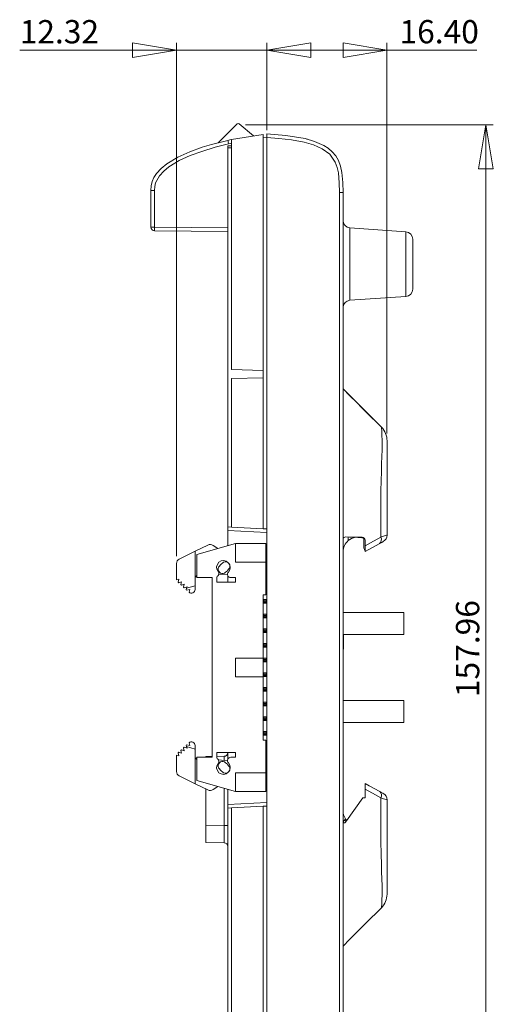
# Model space of a CAD drawing. Units: millimetres. Extents: x 38 to 539, y 41 to 395.
# Drawn here: x 377 to 442, y 167 to 301 of the extents above; entities that cross this region are included whole.
import ezdxf

# ---------------------------------------------------------------- set-up
doc = ezdxf.new("R2010")
doc.units = ezdxf.units.MM
doc.styles.add('SLDTEXTSTYLE0', font='TXT', dxfattribs={"width": 0.75})
doc.dimstyles.new('SLDDIMSTYLE0', dxfattribs={"dimtxt": 3.175, "dimasz": 6, "dimexe": 0, "dimexo": 0.0625, "dimgap": 0.79375, "dimtad": 1, "dimrnd": 1e-09, "dimzin": 4, "dimdsep": 46, "dimtxsty": 'SLDTEXTSTYLE0', "dimblk1": 'CLOSED', "dimblk2": 'CLOSED', "dimsah": 1, "dimcen": 0.09, "dimadec": 0, "dimazin": 1, "dimtfac": 1, "dimtofl": 0, "dimtmove": 0, "dimatfit": 3, "dimldrblk": 'CLOSED', "dimfxl": 1, "dimfrac": 2, "dimtolj": 1, "dimtzin": 12, "dimarcsym": 0})
doc.dimstyles.new('SLDDIMSTYLE1', dxfattribs={"dimtxt": 3.175, "dimasz": 6, "dimexe": 0, "dimexo": 0.0625, "dimgap": 0.79375, "dimtad": 1, "dimrnd": 1e-09, "dimzin": 12, "dimdsep": 46, "dimtxsty": 'SLDTEXTSTYLE0', "dimblk1": 'CLOSED', "dimblk2": 'CLOSED', "dimsah": 1, "dimcen": 0.09, "dimadec": 0, "dimazin": 3, "dimtfac": 1, "dimtofl": 0, "dimtmove": 0, "dimatfit": 3, "dimldrblk": 'CLOSED', "dimfxl": 1, "dimfrac": 2, "dimtolj": 1, "dimtzin": 12, "dimarcsym": 0})
doc.dimstyles.new('SLDDIMSTYLE2', dxfattribs={"dimtxt": 3.175, "dimasz": 6, "dimexe": 0, "dimexo": 0.0625, "dimgap": 0.79375, "dimtad": 1, "dimrnd": 1e-09, "dimzin": 12, "dimdsep": 46, "dimtxsty": 'SLDTEXTSTYLE0', "dimblk1": 'CLOSED', "dimblk2": 'CLOSED', "dimsah": 1, "dimcen": 0.09, "dimadec": 0, "dimazin": 3, "dimtfac": 1, "dimtmove": 0, "dimatfit": 0, "dimldrblk": 'CLOSED', "dimfxl": 1, "dimfrac": 2, "dimtolj": 1, "dimtzin": 12, "dimarcsym": 0})

# ---------------------------------------------------------------- blocks, each defined once
blk = doc.blocks.new('_CLOSED')
at = {"color": 0, "linetype": 'ByBlock', "lineweight": -2}
for p, q in [((-1, 0.166667), (0, 0)), ((-1, 0.166667), (-1, -0.166667)), ((0, 0), (-1, -0.166667)), ((0, 0), (-1, 0))]:
    blk.add_line(p, q, dxfattribs=at)
blk = doc.blocks.new('_D_2')
at = {"color": 7, "linetype": 'Continuous', "lineweight": 0}
for p, q in [((408.14, 286.79), (441.95, 286.79)), ((440.95, 286.79), (440.95, 128.83)), ((408.14, 128.83), (441.95, 128.83))]:
    blk.add_line(p, q, dxfattribs=at)
at = {"color": 7, "linetype": 'Continuous', "lineweight": 0, "xscale": 6, "yscale": 6}
for p, rotation in [((440.95, 286.79, 0.1), 90), ((440.95, 128.83, 0.1), 270)]:
    blk.add_blockref('_CLOSED', p, dxfattribs=dict(at, rotation=rotation))
at = {"color": 7, "linetype": 'Continuous', "lineweight": 0, "insert": (436.86, 208.78), "char_height": 3.175, "attachment_point": 1, "rotation": 90, "style": 'SLDTEXTSTYLE0'}
blk.add_mtext('157.96', dxfattribs=at)
blk = doc.blocks.new('_D_3')
at = {"color": 7, "linetype": 'Continuous', "lineweight": 0}
for p, q in [((411.05, 286.06), (411.05, 297.99)), ((427.45, 296.99), (411.05, 296.99)), ((427.45, 244.73), (427.45, 297.99)), ((427.45, 296.99), (439.71, 296.99))]:
    blk.add_line(p, q, dxfattribs=at)
at = {"color": 7, "linetype": 'Continuous', "lineweight": 0, "xscale": 6, "yscale": 6, "rotation": 180}
blk.add_blockref('_CLOSED', (411.05, 296.99, 0.1), dxfattribs=at)
at = {"color": 7, "linetype": 'Continuous', "lineweight": 0, "xscale": 6, "yscale": 6}
blk.add_blockref('_CLOSED', (427.45, 296.99, 0.1), dxfattribs=at)
at = {"color": 7, "linetype": 'Continuous', "lineweight": 0, "insert": (429.16, 301.09), "char_height": 3.175, "attachment_point": 1, "style": 'SLDTEXTSTYLE0'}
blk.add_mtext('16.40', dxfattribs=at)
blk = doc.blocks.new('_D_4')
at = {"color": 7, "linetype": 'Continuous', "lineweight": 0}
for p, q in [((398.74, 296.99), (377.35, 296.99)), ((398.74, 227.99), (398.74, 297.99)), ((411.05, 296.99), (398.74, 296.99)), ((411.05, 286.06), (411.05, 297.99)), ((411.05, 296.99), (423.05, 296.99))]:
    blk.add_line(p, q, dxfattribs=at)
at = {"color": 7, "linetype": 'Continuous', "lineweight": 0, "xscale": 6, "yscale": 6}
blk.add_blockref('_CLOSED', (398.74, 296.99, 0.1), dxfattribs=at)
at = {"color": 7, "linetype": 'Continuous', "lineweight": 0, "xscale": 6, "yscale": 6, "rotation": 180}
blk.add_blockref('_CLOSED', (411.05, 296.99, 0.1), dxfattribs=at)
at = {"color": 7, "linetype": 'Continuous', "lineweight": 0, "insert": (377.35, 301.09), "char_height": 3.175, "attachment_point": 1, "style": 'SLDTEXTSTYLE0'}
blk.add_mtext('12.32', dxfattribs=at)

msp = doc.modelspace()

# ---------------------------------------------------------------- linework, layer by layer
at = {"color": 7, "linetype": 'Continuous', "lineweight": 15}
for p, q in [((404.413, 284.352), (406.995, 286.934)), ((409.24, 285.289), (407.265, 286.946)), ((410.555, 285.506), (406.245, 284.795)), ((406.245, 253.427), (406.245, 284.795)), ((410.555, 253.314), (410.555, 285.506)), ((410.555, 285.064), (411.055, 285.038)), ((411.055, 285.064), (411.055, 285.564)), ((411.055, 285.064), (411.055, 130.564)), ((405.745, 283.935), (406.245, 283.961)), ((405.745, 283.687), (405.745, 283.935)), ((405.745, 283.687), (405.745, 231.992)), ((406.245, 283.687), (405.745, 283.687)), ((395.75, 277.864), (395.255, 277.864)), ((395.255, 272.851), (395.255, 277.864)), ((395.75, 277.864), (395.75, 272.851)), ((420.963, 142.095), (420.963, 277.564)), ((421.455, 277.564), (420.963, 277.564)), ((421.455, 277.564), (421.455, 142.097)), ((395.75, 272.851), (395.255, 272.851)), ((395.75, 272.851), (405.745, 272.764)), ((430.024, 272.215), (422.385, 272.749)), ((405.745, 272.264), (395.75, 272.351)), ((430.955, 271.217), (430.955, 264.411)), ((422.385, 262.879), (430.024, 263.413)), ((410.555, 253.314), (406.245, 253.427)), ((410.555, 252.314), (410.555, 253.314)), ((406.245, 252.201), (410.555, 252.314)), ((406.245, 231.966), (406.245, 252.201)), ((410.555, 231.74), (410.555, 252.314)), ((427.455, 230.868), (427.455, 243.721)), ((406.245, 231.966), (405.745, 231.992)), ((405.745, 231.493), (405.745, 231.992)), ((411.055, 231.215), (405.745, 231.493)), ((405.745, 231.493), (405.745, 229.412)), ((410.555, 231.74), (406.245, 231.966)), ((410.555, 231.74), (411.055, 231.714)), ((401.53, 228.206), (406.787, 229.71)), ((410.928, 229.71), (406.787, 229.71)), ((406.787, 229.71), (406.787, 227.17)), ((410.928, 227.17), (410.928, 229.71)), ((422.157, 230.604), (422.157, 230.12)), ((424.31, 229.106), (424.31, 230.314)), ((424.455, 229.408), (424.455, 230.171)), ((399.12, 227.603), (401.276, 228.655)), ((401.276, 228.655), (403.027, 229.509)), ((401.276, 223.96), (401.276, 228.655)), ((404.376, 229.02), (403.724, 229.46)), ((424.455, 229.408), (424.455, 228.619)), ((398.736, 226.989), (398.736, 224.747)), ((401.53, 225.062), (401.53, 228.206)), ((405.158, 227.171), (405.013, 227.026)), ((406.787, 227.17), (410.928, 227.17)), ((410.928, 222.725), (410.928, 227.17)), ((404.625, 226.638), (404.481, 226.493)), ((405.289, 225.685), (405.434, 225.83)), ((405.821, 226.218), (405.966, 226.362)), ((410.928, 226.846), (411.055, 226.846)), ((411.055, 226.484), (410.928, 226.484)), ((410.928, 226.052), (411.055, 226.052)), ((411.055, 225.69), (410.928, 225.69)), ((398.736, 224.747), (399.059, 224.852)), ((399.059, 224.852), (398.961, 224.458)), ((398.961, 224.458), (399.044, 224.38)), ((399.044, 224.38), (399.431, 224.506)), ((399.431, 224.506), (399.333, 224.111)), ((401.276, 225.147), (401.53, 225.376)), ((401.276, 225.147), (401.53, 225.169)), ((403.612, 225.062), (401.53, 225.062)), ((403.612, 200.566), (403.612, 225.062)), ((404.222, 224.427), (404.222, 225.186)), ((404.222, 224.427), (406.787, 224.427)), ((404.464, 225.426), (405.696, 225.534)), ((405.745, 225.313), (405.745, 224.427)), ((406.153, 225.062), (406.787, 225.062)), ((406.787, 224.427), (406.787, 225.062)), ((399.333, 224.111), (399.416, 224.034)), ((399.416, 224.034), (399.803, 224.16)), ((399.803, 224.16), (399.704, 223.765)), ((399.704, 223.765), (399.787, 223.687)), ((399.787, 223.687), (400.174, 223.813)), ((400.123, 223.608), (400.076, 223.419)), ((400.076, 223.419), (400.159, 223.341)), ((400.123, 223.608), (401.276, 223.96)), ((400.174, 223.813), (400.123, 223.608)), ((400.159, 223.341), (400.546, 223.467)), ((400.546, 223.467), (400.447, 223.072)), ((401.276, 223.45), (401.276, 223.96)), ((410.928, 222.725), (410.547, 222.725)), ((410.547, 222.725), (410.547, 214.084)), ((410.554, 222.064), (410.547, 222.064)), ((410.547, 221.564), (410.554, 221.564)), ((410.554, 222.064), (410.554, 221.564)), ((410.707, 221.912), (410.554, 222.064)), ((410.554, 222.064), (411.055, 222.064)), ((410.707, 221.716), (410.554, 221.564)), ((410.554, 221.564), (411.055, 221.564)), ((410.707, 221.912), (410.707, 221.716)), ((410.902, 221.912), (410.707, 221.912)), ((410.902, 221.716), (410.707, 221.716)), ((410.902, 221.912), (411.055, 222.064)), ((410.902, 221.716), (410.902, 221.912)), ((411.055, 221.564), (410.902, 221.716)), ((429.755, 220.314), (421.455, 220.314)), ((429.755, 218.175), (429.755, 220.314)), ((410.554, 220.064), (410.547, 220.064)), ((410.547, 219.564), (410.554, 219.564)), ((410.707, 219.912), (410.554, 220.064)), ((410.554, 220.064), (411.055, 220.064)), ((410.554, 220.064), (410.554, 219.564)), ((410.707, 219.716), (410.554, 219.564)), ((410.554, 219.564), (411.055, 219.564)), ((410.902, 219.912), (410.707, 219.912)), ((410.707, 219.912), (410.707, 219.716)), ((410.902, 219.716), (410.707, 219.716)), ((410.902, 219.912), (411.055, 220.064)), ((410.902, 219.716), (410.902, 219.912)), ((411.055, 219.564), (410.902, 219.716)), ((410.554, 218.064), (410.547, 218.064)), ((410.547, 217.564), (410.554, 217.564)), ((410.554, 218.064), (410.554, 217.564)), ((410.707, 217.912), (410.554, 218.064)), ((410.554, 218.064), (411.055, 218.064)), ((410.707, 217.716), (410.554, 217.564)), ((410.554, 217.564), (411.055, 217.564)), ((410.707, 217.912), (410.707, 217.716)), ((410.902, 217.912), (410.707, 217.912)), ((410.902, 217.716), (410.707, 217.716)), ((410.902, 217.912), (411.055, 218.064)), ((410.902, 217.716), (410.902, 217.912)), ((411.055, 217.564), (410.902, 217.716)), ((429.755, 217.314), (429.755, 218.175)), ((421.455, 217.314), (429.755, 217.314)), ((421.505, 217.314), (421.505, 215.314)), ((410.554, 216.064), (410.547, 216.064)), ((410.547, 215.564), (410.554, 215.564)), ((410.707, 215.912), (410.554, 216.064)), ((410.554, 216.064), (411.055, 216.064)), ((410.554, 216.064), (410.554, 215.564)), ((410.707, 215.716), (410.554, 215.564)), ((410.554, 215.564), (411.055, 215.564)), ((410.902, 215.912), (410.707, 215.912)), ((410.707, 215.912), (410.707, 215.716)), ((410.902, 215.716), (410.707, 215.716)), ((410.902, 215.912), (411.055, 216.064)), ((410.902, 215.716), (410.902, 215.912)), ((411.055, 215.564), (410.902, 215.716)), ((421.455, 215.314), (421.505, 215.314)), ((406.787, 214.084), (406.787, 211.544)), ((406.787, 214.084), (410.547, 214.084)), ((410.547, 211.544), (410.547, 214.084)), ((410.554, 214.064), (410.547, 214.064)), ((410.547, 213.564), (410.554, 213.564)), ((410.554, 214.064), (410.554, 213.564)), ((410.707, 213.912), (410.554, 214.064)), ((410.554, 214.064), (411.055, 214.064)), ((410.707, 213.716), (410.554, 213.564)), ((410.554, 213.564), (411.055, 213.564)), ((410.707, 213.912), (410.707, 213.716)), ((410.902, 213.912), (410.707, 213.912)), ((410.902, 213.716), (410.707, 213.716)), ((410.902, 213.912), (411.055, 214.064)), ((410.902, 213.716), (410.902, 213.912)), ((411.055, 213.564), (410.902, 213.716)), ((410.547, 211.544), (406.787, 211.544)), ((410.554, 212.064), (410.547, 212.064)), ((410.547, 211.564), (410.554, 211.564)), ((410.547, 211.544), (410.547, 202.903)), ((410.707, 211.912), (410.554, 212.064)), ((410.554, 212.064), (411.055, 212.064)), ((410.554, 212.064), (410.554, 211.564)), ((410.707, 211.716), (410.554, 211.564)), ((410.554, 211.564), (411.055, 211.564)), ((410.902, 211.912), (410.707, 211.912)), ((410.707, 211.912), (410.707, 211.716)), ((410.902, 211.716), (410.707, 211.716)), ((410.902, 211.912), (411.055, 212.064)), ((410.902, 211.716), (410.902, 211.912)), ((411.055, 211.564), (410.902, 211.716)), ((410.554, 210.064), (410.547, 210.064)), ((410.547, 209.564), (410.554, 209.564)), ((410.554, 210.064), (410.554, 209.564)), ((410.707, 209.912), (410.554, 210.064)), ((410.554, 210.064), (411.055, 210.064)), ((410.707, 209.716), (410.554, 209.564)), ((410.554, 209.564), (411.055, 209.564)), ((410.707, 209.912), (410.707, 209.716)), ((410.902, 209.912), (410.707, 209.912)), ((410.902, 209.716), (410.707, 209.716)), ((410.902, 209.912), (411.055, 210.064)), ((410.902, 209.716), (410.902, 209.912)), ((411.055, 209.564), (410.902, 209.716)), ((429.755, 208.314), (421.455, 208.314)), ((429.755, 206.175), (429.755, 208.314)), ((410.554, 208.064), (410.547, 208.064)), ((410.547, 207.564), (410.554, 207.564)), ((410.707, 207.912), (410.554, 208.064)), ((410.554, 208.064), (411.055, 208.064)), ((410.554, 208.064), (410.554, 207.564)), ((410.707, 207.716), (410.554, 207.564)), ((410.554, 207.564), (411.055, 207.564)), ((410.902, 207.912), (410.707, 207.912)), ((410.707, 207.912), (410.707, 207.716)), ((410.902, 207.716), (410.707, 207.716)), ((410.902, 207.912), (411.055, 208.064)), ((410.902, 207.716), (410.902, 207.912)), ((411.055, 207.564), (410.902, 207.716)), ((410.554, 206.064), (410.547, 206.064)), ((410.547, 205.564), (410.554, 205.564)), ((410.707, 205.912), (410.554, 206.064)), ((410.554, 206.064), (411.055, 206.064)), ((410.554, 206.064), (410.554, 205.564)), ((410.707, 205.716), (410.554, 205.564)), ((410.554, 205.564), (411.055, 205.564)), ((410.902, 205.912), (410.707, 205.912)), ((410.707, 205.912), (410.707, 205.716)), ((410.902, 205.716), (410.707, 205.716)), ((410.902, 205.912), (411.055, 206.064)), ((410.902, 205.716), (410.902, 205.912)), ((411.055, 205.564), (410.902, 205.716)), ((429.755, 205.314), (429.755, 206.175)), ((421.455, 205.314), (429.755, 205.314)), ((410.554, 204.064), (410.547, 204.064)), ((410.547, 203.564), (410.554, 203.564)), ((410.928, 202.903), (410.547, 202.903)), ((410.554, 204.064), (410.554, 203.564)), ((410.707, 203.912), (410.554, 204.064)), ((410.554, 204.064), (411.055, 204.064)), ((410.707, 203.716), (410.554, 203.564)), ((410.554, 203.564), (411.055, 203.564)), ((410.707, 203.912), (410.707, 203.716)), ((410.902, 203.912), (410.707, 203.912)), ((410.902, 203.716), (410.707, 203.716)), ((410.902, 203.912), (411.055, 204.064)), ((410.902, 203.716), (410.902, 203.912)), ((411.055, 203.564), (410.902, 203.716)), ((410.928, 202.903), (410.928, 198.458)), ((399.416, 201.594), (399.333, 201.516)), ((399.333, 201.516), (399.431, 201.122)), ((399.803, 201.468), (399.416, 201.594)), ((399.787, 201.94), (399.704, 201.863)), ((399.704, 201.863), (399.803, 201.468)), ((400.174, 201.815), (399.787, 201.94)), ((400.076, 202.209), (400.159, 202.287)), ((400.076, 202.209), (400.123, 202.02)), ((400.174, 201.815), (400.123, 202.02)), ((401.276, 201.667), (400.123, 202.02)), ((400.159, 202.287), (400.546, 202.161)), ((400.546, 202.161), (400.447, 202.555)), ((401.276, 201.667), (401.276, 202.177)), ((401.276, 196.973), (401.276, 201.667)), ((398.736, 198.639), (398.736, 200.881)), ((399.059, 200.775), (398.736, 200.881)), ((399.044, 201.248), (398.961, 201.17)), ((398.961, 201.17), (399.059, 200.775)), ((399.431, 201.122), (399.044, 201.248)), ((401.276, 200.481), (401.53, 200.252)), ((401.53, 200.459), (401.276, 200.481)), ((401.53, 197.422), (401.53, 200.566)), ((401.53, 200.566), (403.612, 200.566)), ((402.745, 200.683), (403.612, 200.69)), ((402.745, 200.566), (402.745, 200.683)), ((406.787, 201.201), (404.222, 201.201)), ((404.222, 200.441), (404.222, 201.201)), ((404.222, 200.696), (405.249, 200.705)), ((404.464, 200.202), (405.696, 200.094)), ((405.745, 201.201), (405.745, 200.315)), ((406.787, 200.566), (406.153, 200.566)), ((406.787, 200.566), (406.787, 201.201)), ((404.625, 198.99), (404.481, 199.134)), ((405.289, 199.943), (405.434, 199.798)), ((405.821, 199.41), (405.966, 199.265)), ((410.928, 199.937), (411.055, 199.937)), ((411.055, 199.575), (410.928, 199.575)), ((410.928, 199.144), (411.055, 199.144)), ((411.055, 198.782), (410.928, 198.782)), ((401.276, 196.973), (399.12, 198.025)), ((406.787, 195.918), (401.53, 197.422)), ((405.158, 198.457), (405.013, 198.602)), ((406.787, 198.458), (410.928, 198.458)), ((406.787, 198.458), (406.787, 195.918)), ((410.928, 195.918), (410.928, 198.458)), ((403.027, 196.119), (401.276, 196.973)), ((402.745, 191.295), (402.745, 196.257)), ((404.376, 196.608), (403.724, 196.168)), ((405.745, 196.216), (405.745, 194.135)), ((424.455, 197.009), (424.455, 196.22)), ((424.455, 196.436), (424.455, 196.22)), ((424.455, 196.22), (424.455, 195.064)), ((406.787, 195.918), (410.928, 195.918)), ((424.135, 195.036), (421.938, 191.898)), ((424.455, 195.064), (424.135, 195.036)), ((427.455, 181.907), (427.455, 194.76)), ((405.745, 194.135), (411.055, 194.413)), ((405.745, 193.636), (405.745, 194.135)), ((405.745, 193.636), (406.245, 193.662)), ((405.745, 131.941), (405.745, 193.636)), ((406.245, 193.662), (410.555, 193.888)), ((406.245, 163.427), (406.245, 193.662)), ((410.555, 193.888), (411.055, 193.914)), ((410.555, 163.314), (410.555, 193.888)), ((421.648, 192), (421.783, 192.192)), ((402.745, 188.945), (402.745, 191.295)), ((402.745, 191.295), (405.249, 191.273)), ((405.745, 191.273), (405.249, 191.273)), ((405.249, 188.923), (402.745, 188.945))]:
    msp.add_line(p, q, dxfattribs=at)
at = {"color": 8, "linetype": 'Continuous', "lineweight": 15}
for p, q in [((422.385, 272.749), (422.385, 262.879)), ((430.024, 263.413), (430.024, 272.215)), ((424.204, 230.457), (424.204, 230.537)), ((405.249, 191.273), (405.249, 196.358))]:
    msp.add_line(p, q, dxfattribs=at)
at = {"color": 7, "linetype": 'Continuous', "lineweight": 15, "flags": 128}
for points in [[(395.255, 277.864), (395.283, 278.478), (395.409, 279.077), (395.661, 279.645), (396.005, 280.165), (396.662, 280.871), (397.416, 281.476), (398.938, 282.401), (400.569, 283.14), (402.254, 283.743), (403.526, 284.129), (405.749, 284.688)], [(405.749, 284.688), (405.999, 284.743), (406.245, 284.795)], [(411.055, 285.564), (411.055, 285.564), (413.67, 285.355), (416.275, 284.925), (417.584, 284.551), (418.85, 283.992), (419.444, 283.61), (419.989, 283.141), (420.451, 282.588), (420.822, 281.946), (421.115, 281.159), (421.3, 280.32), (421.433, 278.951), (421.455, 277.564)], [(420.963, 277.564), (420.943, 278.906), (420.815, 280.24), (420.648, 281.003), (420.378, 281.733), (419.643, 282.789), (418.614, 283.556), (417.425, 284.082), (416.17, 284.438), (414.438, 284.756), (412.687, 284.951), (411.055, 285.064)], [(416.518, 284.866), (416.503, 284.87), (416.5, 284.87), (416.502, 284.87), (416.505, 284.869), (416.508, 284.868), (416.515, 284.867), (416.54, 284.859), (416.589, 284.844), (416.625, 284.825)], [(405.853, 284.2), (404, 283.743), (402.174, 283.191), (400.618, 282.621), (399.111, 281.929), (397.702, 281.069), (397.004, 280.511), (396.396, 279.859), (395.879, 278.919), (395.773, 278.398), (395.75, 277.864)], [(406.245, 284.285), (406.1, 284.254), (405.853, 284.2)], [(421.455, 250.814), (422.869, 249.4), (424.528, 247.74), (426.696, 245.566)], [(426.689, 245.579), (425.275, 246.993), (423.365, 248.904), (422.352, 249.917), (421.455, 250.814)], [(426.692, 245.57), (426.7, 245.519), (426.715, 245.374), (426.731, 245.183), (426.75, 244.87), (426.769, 244.38), (426.779, 243.861), (426.78, 243.211), (426.77, 242.45), (426.751, 241.63), (426.721, 240.522), (426.69, 239.426), (426.662, 238.357), (426.631, 236.813), (426.612, 235.332), (426.606, 232.954), (426.606, 230.598)], [(424.062, 230.571), (422.318, 230.601), (421.822, 230.61)], [(426.608, 230.599), (425.194, 229.817), (424.455, 229.408)], [(424.455, 228.619), (425.869, 229.401), (426.452, 229.724)], [(426.452, 229.724), (426.732, 229.879), (426.896, 229.969), (426.939, 229.993)], [(427.455, 230.868), (427.455, 230.868), (427.38, 230.844), (427.095, 230.754), (426.666, 230.617), (426.606, 230.598), (426.606, 230.598)], [(424.455, 228.691), (424.43, 228.782), (424.377, 228.885), (424.327, 228.996), (424.31, 229.106)], [(426.452, 195.904), (425.038, 196.686), (424.455, 197.009)], [(424.455, 196.22), (425.869, 195.438), (426.608, 195.029)], [(426.939, 195.635), (426.869, 195.673), (426.67, 195.784), (426.452, 195.904)], [(426.606, 195.03), (426.606, 195.03), (426.988, 194.909), (427.334, 194.798), (427.455, 194.76), (427.455, 194.76)], [(426.606, 195.029), (426.606, 193.129), (426.608, 191.224), (426.624, 189.261), (426.664, 187.196), (426.692, 186.128), (426.723, 185.033), (426.753, 183.925), (426.771, 183.112), (426.78, 182.362), (426.778, 181.723), (426.768, 181.217), (426.749, 180.737), (426.73, 180.43), (426.714, 180.244), (426.7, 180.107), (426.692, 180.058)], [(421.914, 192.014), (421.945, 191.985), (421.974, 191.978), (422.001, 191.993), (422.022, 192.019)], [(421.818, 191.748), (421.687, 191.647), (421.614, 191.627), (421.554, 191.633), (421.513, 191.656), (421.48, 191.697), (421.462, 191.743), (421.455, 191.814)], [(421.818, 191.748), (421.858, 191.794), (421.938, 191.898)], [(426.694, 180.06), (424.527, 177.886), (422.358, 175.717), (421.455, 174.814)]]:
    msp.add_lwpolyline(points, dxfattribs=at)
at = {"color": 7, "linetype": 'Continuous', "lineweight": 15}
for centre, radius, start, end in [((407.137, 286.793), 0.2, 50, 134.99957), ((420.123, 287.5), 14.646, 191.07211, 193.02454), ((395.755, 272.851), 0.5, 180, 269.5), ((410.076, 272.601), 14.328, 179.00027, 180.99973), ((422.455, 273.746), 1, 180, 266), ((429.955, 271.217), 1, 0, 86), ((429.955, 264.411), 1, 274, 0), ((422.455, 261.881), 1, 94, 180), ((424.882, 243.742), 2.573, 359.53942, 45.29714), ((403.333, 228.881), 0.698, 56, 116), ((421.783, 230.282), 0.33, 83.11378, 174.09467), ((423.455, 228.599), 2, 130.4703, 180), ((423.455, 228.599), 2, 98.87482, 130.4703), ((424.055, 230.171), 0.4, 359.99982, 89.00035), ((424.169, 230.32), 0.141, 357.3052, 75.70864), ((425.964, 230.262), 0.726, 312.14563, 27.61445), ((426.455, 230.868), 1, 298.94656, 359.99999), ((399.419, 226.989), 0.684, 116, 180), ((405.136, 226.459), 0.927, 317.24233, 217.93542), ((405.215, 226.436), 0.624, 108.91817, 161.08184), ((405.412, 226.617), 0.61, 335.36414, 114.63586), ((404.045, 225.608), 0.457, 292.83142, 37.93542), ((405.035, 226.239), 0.61, 155.36414, 294.63586), ((405.232, 226.42), 0.624, 288.91816, 341.08183), ((406.153, 225.519), 0.457, 137.24233, 270), ((400.775, 223.45), 0.5, 229.05373, 0), ((400.775, 202.177), 0.5, 0, 130.94628), ((404.045, 200.02), 0.457, 322.06458, 67.16858), ((405.245, 201.205), 0.5, 270.5, 0), ((406.153, 200.109), 0.457, 90, 222.75767), ((405.136, 199.169), 0.927, 142.06458, 42.75767), ((405.035, 199.389), 0.61, 65.36414, 204.63586), ((405.215, 199.192), 0.624, 198.91816, 251.08183), ((405.412, 199.011), 0.61, 245.36414, 24.63586), ((405.232, 199.208), 0.624, 18.91817, 71.08184), ((399.419, 198.639), 0.684, 180, 244), ((403.333, 196.747), 0.698, 244, 304), ((425.966, 195.366), 0.725, 332.35809, 47.91037), ((426.455, 194.76), 1, 0.00004, 61.05335), ((423.455, 193.289), 2, 180, 213.27894), ((417.491, 185.935), 7.353, 53.2659, 55.57027), ((423.455, 193.289), 2, 213.27888, 219.62846), ((423.455, 193.289), 2, 219.62867, 222.10577), ((405.245, 188.423), 0.5, 0, 89.5), ((424.838, 181.904), 2.617, 315.10889, 0.05492)]:
    msp.add_arc(centre, radius, start, end, dxfattribs=at)
at = {"color": 8, "linetype": 'Continuous', "lineweight": 15}
msp.add_arc((420.665, 192.688), 1.2, 311.54755, 325, dxfattribs=at)
at = {"color": 7, "linetype": 'Continuous', "lineweight": 15}
for centre, major_axis, ratio, start_param, end_param in [((422.444, 230.281), (2.011, 0.036), 0.1491647, 0.5019955, 1.2113441), ((405.245, 191.273), (-0.004, 2.35), 0.0018564, 3.141573, 4.7122932)]:
    msp.add_ellipse(centre, major_axis=major_axis, ratio=ratio, start_param=start_param, end_param=end_param, dxfattribs=at)
at = {"color": 8, "linetype": 'Continuous', "lineweight": 15}
msp.add_ellipse((405.245, 198.354), major_axis=(0.004, 2.35), ratio=0.0018564, start_param=5.5707245, end_param=6.283205, dxfattribs=at)

# ---------------------------------------------------------------- dimensions: what is measured, and where the dimension line sits
at = {"color": 7, "linetype": 'Continuous', "lineweight": 0}
for base, p1, p2, dimstyle, picture, middle in [((398.736, 296.993), (411.055, 285.064), (398.736, 226.989), 'SLDDIMSTYLE2', '_D_4', (382.622, 296.993)), ((411.055, 296.993), (427.455, 243.732), (411.055, 285.064), 'SLDDIMSTYLE0', '_D_3', (434.436, 296.993))]:
    dim = msp.add_linear_dim(base=base, p1=p1, p2=p2, dimstyle=dimstyle, dxfattribs=at)
    dim.commit()
    dim.dimension.update_dxf_attribs({"geometry": picture, "text_midpoint": middle, "dimtype": 160})
dim = msp.add_linear_dim(base=(440.955, 128.835), p1=(407.137, 286.793), p2=(407.137, 128.835), angle=90, dimstyle='SLDDIMSTYLE1', dxfattribs=at)
dim.commit()
dim.dimension.update_dxf_attribs({"geometry": '_D_2', "text_midpoint": (440.955, 215.229), "dimtype": 160})

doc.saveas('drawing.dxf')
